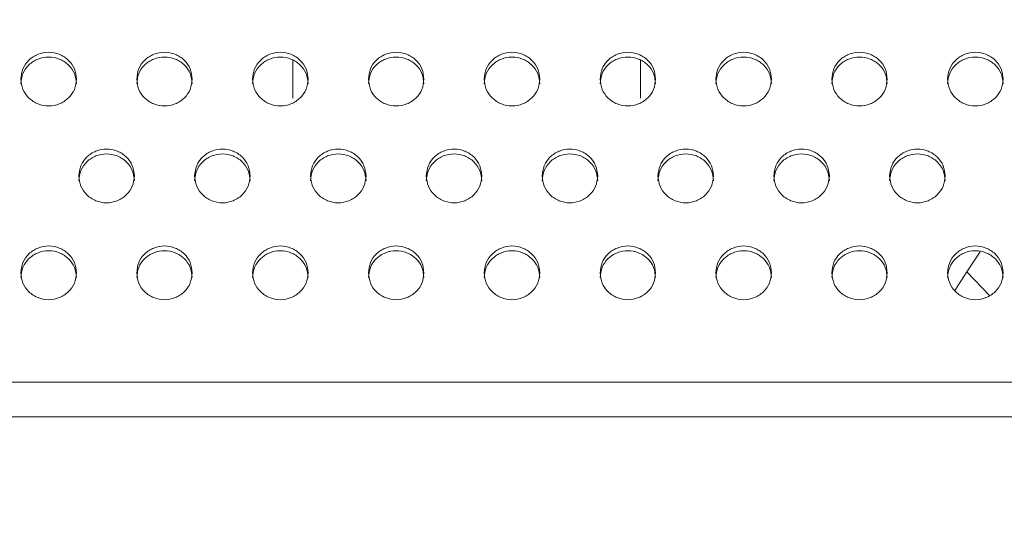
# Model space of a CAD drawing. Units: millimetres. Extents: x 2 to 592, y 2 to 419.
# Drawn here: x 477 to 482, y 185 to 188 of the extents above; entities that cross this region are included whole.
import ezdxf

# ---------------------------------------------------------------- set-up
doc = ezdxf.new("R2010")
doc.units = ezdxf.units.MM
doc.styles.add('SLDTEXTSTYLE3', font='TXT', dxfattribs={"width": 0.75})
doc.dimstyles.new('SLDDIMSTYLE1', dxfattribs={"dimtxt": 3.5, "dimasz": 3.302, "dimexe": 0, "dimexo": 0.0625, "dimgap": 0.875, "dimtad": 1, "dimlfac": 8, "dimrnd": 1e-09, "dimzin": 12, "dimdsep": 46, "dimtxsty": 'SLDTEXTSTYLE3', "dimsah": 1, "dimcen": 0.09, "dimadec": 0, "dimazin": 3, "dimtfac": 1, "dimtofl": 0, "dimtmove": 0, "dimatfit": 3, "dimfxl": 0, "dimfrac": 2, "dimtolj": 1, "dimtzin": 12, "dimarcsym": 0})

# ---------------------------------------------------------------- blocks, each defined once
blk = doc.blocks.new('_D_11')
at = {"color": 7, "linetype": 'Continuous', "lineweight": 0}
for p, q in [((422.2175, 182.0396), (422.2175, 198.6795)), ((497.2175, 182.0396), (497.2175, 198.6795)), ((422.2175, 197.6795), (497.2175, 197.6795))]:
    blk.add_line(p, q, dxfattribs=at)
for points in [[(422.2175, 197.6795), (425.5195, 197.1715), (425.5195, 198.1875)], [(497.2175, 197.6795), (493.9155, 198.1875), (493.9155, 197.1715)]]:
    blk.add_solid(points, dxfattribs=at)
at = {"color": 7, "linetype": 'Continuous', "lineweight": 0, "char_height": 3.5, "attachment_point": 1, "style": 'SLDTEXTSTYLE3'}
for s, insert in [('VESA', (447.7547, 202.1912)), ('600', (460.6027, 202.1912))]:
    blk.add_mtext(s, dxfattribs=dict(at, insert=insert))

msp = doc.modelspace()

# ---------------------------------------------------------------- linework, layer by layer
at = {"color": 7, "linetype": 'Continuous', "lineweight": 15}
for p, q in [((478.5358, 187.4936), (478.5358, 187.2896)), ((480.4108, 187.4936), (480.4108, 187.2896)), ((482.2429, 186.4612), (482.1721, 186.3525)), ((482.1069, 186.2511), (482.1721, 186.3525)), ((535.7175, 185.7568), (383.7175, 185.7568)), ((535.7225, 185.5692), (383.7175, 185.5692))]:
    msp.add_line(p, q, dxfattribs=at)
at = {"color": 8, "linetype": 'Continuous', "lineweight": 15}
msp.add_line((482.1721, 186.3525), (482.2933, 186.2251), dxfattribs=at)
at = {"color": 7, "linetype": 'Continuous', "lineweight": 15}
for points in [[(477.3675, 187.3927), (477.3653, 187.4116), (477.3608, 187.4496), (477.3261, 187.4978), (477.2765, 187.53), (477.2175, 187.5413), (477.1586, 187.53), (477.109, 187.4978), (477.0743, 187.4496), (477.0698, 187.4116), (477.0675, 187.3927)], [(477.9925, 187.3927), (477.9903, 187.4116), (477.9858, 187.4496), (477.9511, 187.4978), (477.9015, 187.53), (477.8425, 187.5413), (477.7836, 187.53), (477.734, 187.4978), (477.6993, 187.4496), (477.6948, 187.4116), (477.6925, 187.3927)], [(478.6175, 187.3927), (478.6153, 187.4116), (478.6108, 187.4496), (478.5761, 187.4978), (478.5265, 187.53), (478.4675, 187.5413), (478.4086, 187.53), (478.359, 187.4978), (478.3243, 187.4496), (478.3198, 187.4116), (478.3175, 187.3927)], [(479.2425, 187.3927), (479.2403, 187.4116), (479.2358, 187.4496), (479.2011, 187.4978), (479.1515, 187.53), (479.0925, 187.5413), (479.0336, 187.53), (478.984, 187.4978), (478.9493, 187.4496), (478.9448, 187.4116), (478.9425, 187.3927)], [(479.8675, 187.3927), (479.8653, 187.4116), (479.8608, 187.4496), (479.8261, 187.4978), (479.7765, 187.53), (479.7175, 187.5413), (479.6586, 187.53), (479.609, 187.4978), (479.5743, 187.4496), (479.5698, 187.4116), (479.5675, 187.3927)], [(480.4925, 187.3927), (480.4903, 187.4116), (480.4858, 187.4496), (480.4511, 187.4978), (480.4015, 187.53), (480.3425, 187.5413), (480.2836, 187.53), (480.234, 187.4978), (480.1993, 187.4496), (480.1948, 187.4116), (480.1925, 187.3927)], [(481.1175, 187.3927), (481.1153, 187.4116), (481.1108, 187.4496), (481.0761, 187.4978), (481.0265, 187.53), (480.9675, 187.5413), (480.9086, 187.53), (480.859, 187.4978), (480.8243, 187.4496), (480.8198, 187.4116), (480.8175, 187.3927)], [(481.7425, 187.3927), (481.7403, 187.4116), (481.7358, 187.4496), (481.7011, 187.4978), (481.6515, 187.53), (481.5925, 187.5413), (481.5336, 187.53), (481.484, 187.4978), (481.4493, 187.4496), (481.4448, 187.4116), (481.4425, 187.3927)], [(482.3675, 187.3927), (482.3653, 187.4116), (482.3608, 187.4496), (482.3261, 187.4978), (482.2765, 187.53), (482.2175, 187.5413), (482.1586, 187.53), (482.109, 187.4978), (482.0743, 187.4496), (482.0698, 187.4116), (482.0675, 187.3927)], [(477.3675, 187.3668), (477.3653, 187.3857), (477.3608, 187.4237), (477.3261, 187.4719), (477.2765, 187.5041), (477.2175, 187.5154), (477.1586, 187.5041), (477.109, 187.4719), (477.0743, 187.4237), (477.0698, 187.3857), (477.0675, 187.3668)], [(477.9925, 187.3668), (477.9903, 187.3857), (477.9858, 187.4237), (477.9511, 187.4719), (477.9015, 187.5041), (477.8425, 187.5154), (477.7836, 187.5041), (477.734, 187.4719), (477.6993, 187.4237), (477.6948, 187.3857), (477.6925, 187.3668)], [(478.6175, 187.3668), (478.6153, 187.3857), (478.6108, 187.4237), (478.5761, 187.4719), (478.5265, 187.5041), (478.4675, 187.5154), (478.4086, 187.5041), (478.359, 187.4719), (478.3243, 187.4237), (478.3198, 187.3857), (478.3175, 187.3668)], [(479.2425, 187.3668), (479.2403, 187.3857), (479.2358, 187.4237), (479.2011, 187.4719), (479.1515, 187.5041), (479.0925, 187.5154), (479.0336, 187.5041), (478.984, 187.4719), (478.9493, 187.4237), (478.9448, 187.3857), (478.9425, 187.3668)], [(479.8675, 187.3668), (479.8653, 187.3857), (479.8608, 187.4237), (479.8261, 187.4719), (479.7765, 187.5041), (479.7175, 187.5154), (479.6586, 187.5041), (479.609, 187.4719), (479.5743, 187.4237), (479.5698, 187.3857), (479.5675, 187.3668)], [(480.4925, 187.3668), (480.4903, 187.3857), (480.4858, 187.4237), (480.4511, 187.4719), (480.4015, 187.5041), (480.3425, 187.5154), (480.2836, 187.5041), (480.234, 187.4719), (480.1993, 187.4237), (480.1948, 187.3857), (480.1925, 187.3668)], [(481.1175, 187.3668), (481.1153, 187.3857), (481.1108, 187.4237), (481.0761, 187.4719), (481.0265, 187.5041), (480.9675, 187.5154), (480.9086, 187.5041), (480.859, 187.4719), (480.8243, 187.4237), (480.8198, 187.3857), (480.8175, 187.3668)], [(481.7425, 187.3668), (481.7403, 187.3857), (481.7358, 187.4237), (481.7011, 187.4719), (481.6515, 187.5041), (481.5925, 187.5154), (481.5336, 187.5041), (481.484, 187.4719), (481.4493, 187.4237), (481.4448, 187.3857), (481.4425, 187.3668)], [(482.3675, 187.3668), (482.3653, 187.3857), (482.3608, 187.4237), (482.3261, 187.4719), (482.2765, 187.5041), (482.2175, 187.5154), (482.1586, 187.5041), (482.109, 187.4719), (482.0743, 187.4237), (482.0698, 187.3857), (482.0675, 187.3668)], [(477.0675, 187.3927), (477.0698, 187.3737), (477.0743, 187.3358), (477.109, 187.2875), (477.1586, 187.2553), (477.2175, 187.244), (477.2765, 187.2553), (477.3261, 187.2875), (477.3608, 187.3358), (477.3653, 187.3737), (477.3675, 187.3927)], [(477.6925, 187.3927), (477.6948, 187.3737), (477.6993, 187.3358), (477.734, 187.2875), (477.7836, 187.2553), (477.8425, 187.244), (477.9015, 187.2553), (477.9511, 187.2875), (477.9858, 187.3358), (477.9903, 187.3737), (477.9925, 187.3927)], [(478.3175, 187.3927), (478.3198, 187.3737), (478.3243, 187.3358), (478.359, 187.2875), (478.4086, 187.2553), (478.4675, 187.244), (478.5265, 187.2553), (478.5761, 187.2875), (478.6108, 187.3358), (478.6153, 187.3737), (478.6175, 187.3927)], [(478.9425, 187.3927), (478.9448, 187.3737), (478.9493, 187.3358), (478.984, 187.2875), (479.0336, 187.2553), (479.0925, 187.244), (479.1515, 187.2553), (479.2011, 187.2875), (479.2358, 187.3358), (479.2403, 187.3737), (479.2425, 187.3927)], [(479.5675, 187.3927), (479.5698, 187.3737), (479.5743, 187.3358), (479.609, 187.2875), (479.6586, 187.2553), (479.7175, 187.244), (479.7765, 187.2553), (479.8261, 187.2875), (479.8608, 187.3358), (479.8653, 187.3737), (479.8675, 187.3927)], [(480.1925, 187.3927), (480.1948, 187.3737), (480.1993, 187.3358), (480.234, 187.2875), (480.2836, 187.2553), (480.3425, 187.244), (480.4015, 187.2553), (480.4511, 187.2875), (480.4858, 187.3358), (480.4903, 187.3737), (480.4925, 187.3927)], [(480.8175, 187.3927), (480.8198, 187.3737), (480.8243, 187.3358), (480.859, 187.2875), (480.9086, 187.2553), (480.9675, 187.244), (481.0265, 187.2553), (481.0761, 187.2875), (481.1108, 187.3358), (481.1153, 187.3737), (481.1175, 187.3927)], [(481.4425, 187.3927), (481.4448, 187.3737), (481.4493, 187.3358), (481.484, 187.2875), (481.5336, 187.2553), (481.5925, 187.244), (481.6515, 187.2553), (481.7011, 187.2875), (481.7358, 187.3358), (481.7403, 187.3737), (481.7425, 187.3927)], [(482.0675, 187.3927), (482.0698, 187.3737), (482.0743, 187.3358), (482.109, 187.2875), (482.1586, 187.2553), (482.2175, 187.244), (482.2765, 187.2553), (482.3261, 187.2875), (482.3608, 187.3358), (482.3653, 187.3737), (482.3675, 187.3927)], [(477.68, 186.8698), (477.6778, 186.8888), (477.6733, 186.9267), (477.6386, 186.975), (477.589, 187.0072), (477.53, 187.0185), (477.4711, 187.0072), (477.4215, 186.975), (477.3868, 186.9267), (477.3823, 186.8888), (477.38, 186.8698)], [(478.305, 186.8698), (478.3028, 186.8888), (478.2983, 186.9267), (478.2636, 186.975), (478.214, 187.0072), (478.155, 187.0185), (478.0961, 187.0072), (478.0465, 186.975), (478.0118, 186.9267), (478.0073, 186.8888), (478.005, 186.8698)], [(478.93, 186.8698), (478.9278, 186.8888), (478.9233, 186.9267), (478.8886, 186.975), (478.839, 187.0072), (478.78, 187.0185), (478.7211, 187.0072), (478.6715, 186.975), (478.6368, 186.9267), (478.6323, 186.8888), (478.63, 186.8698)], [(479.555, 186.8698), (479.5528, 186.8888), (479.5483, 186.9267), (479.5136, 186.975), (479.464, 187.0072), (479.405, 187.0185), (479.3461, 187.0072), (479.2965, 186.975), (479.2618, 186.9267), (479.2573, 186.8888), (479.255, 186.8698)], [(480.18, 186.8698), (480.1778, 186.8888), (480.1733, 186.9267), (480.1386, 186.975), (480.089, 187.0072), (480.03, 187.0185), (479.9711, 187.0072), (479.9215, 186.975), (479.8868, 186.9267), (479.8823, 186.8888), (479.88, 186.8698)], [(480.805, 186.8698), (480.8028, 186.8888), (480.7983, 186.9267), (480.7636, 186.975), (480.714, 187.0072), (480.655, 187.0185), (480.5961, 187.0072), (480.5465, 186.975), (480.5118, 186.9267), (480.5073, 186.8888), (480.505, 186.8698)], [(481.43, 186.8698), (481.4278, 186.8888), (481.4233, 186.9267), (481.3886, 186.975), (481.339, 187.0072), (481.28, 187.0185), (481.2211, 187.0072), (481.1715, 186.975), (481.1368, 186.9267), (481.1323, 186.8888), (481.13, 186.8698)], [(482.055, 186.8698), (482.0528, 186.8888), (482.0483, 186.9267), (482.0136, 186.975), (481.964, 187.0072), (481.905, 187.0185), (481.8461, 187.0072), (481.7965, 186.975), (481.7618, 186.9267), (481.7573, 186.8888), (481.755, 186.8698)], [(477.68, 186.844), (477.6778, 186.8629), (477.6733, 186.9009), (477.6386, 186.9491), (477.589, 186.9813), (477.53, 186.9926), (477.4711, 186.9813), (477.4215, 186.9491), (477.3868, 186.9009), (477.3823, 186.8629), (477.38, 186.844)], [(478.305, 186.844), (478.3028, 186.8629), (478.2983, 186.9009), (478.2636, 186.9491), (478.214, 186.9813), (478.155, 186.9926), (478.0961, 186.9813), (478.0465, 186.9491), (478.0118, 186.9009), (478.0073, 186.8629), (478.005, 186.844)], [(478.93, 186.844), (478.9278, 186.8629), (478.9233, 186.9009), (478.8886, 186.9491), (478.839, 186.9813), (478.78, 186.9926), (478.7211, 186.9813), (478.6715, 186.9491), (478.6368, 186.9009), (478.6323, 186.8629), (478.63, 186.844)], [(479.555, 186.844), (479.5528, 186.8629), (479.5483, 186.9009), (479.5136, 186.9491), (479.464, 186.9813), (479.405, 186.9926), (479.3461, 186.9813), (479.2965, 186.9491), (479.2618, 186.9009), (479.2573, 186.8629), (479.255, 186.844)], [(480.18, 186.844), (480.1778, 186.8629), (480.1733, 186.9009), (480.1386, 186.9491), (480.089, 186.9813), (480.03, 186.9926), (479.9711, 186.9813), (479.9215, 186.9491), (479.8868, 186.9009), (479.8823, 186.8629), (479.88, 186.844)], [(480.805, 186.844), (480.8028, 186.8629), (480.7983, 186.9009), (480.7636, 186.9491), (480.714, 186.9813), (480.655, 186.9926), (480.5961, 186.9813), (480.5465, 186.9491), (480.5118, 186.9009), (480.5073, 186.8629), (480.505, 186.844)], [(481.43, 186.844), (481.4278, 186.8629), (481.4233, 186.9009), (481.3886, 186.9491), (481.339, 186.9813), (481.28, 186.9926), (481.2211, 186.9813), (481.1715, 186.9491), (481.1368, 186.9009), (481.1323, 186.8629), (481.13, 186.844)], [(482.055, 186.844), (482.0528, 186.8629), (482.0483, 186.9009), (482.0136, 186.9491), (481.964, 186.9813), (481.905, 186.9926), (481.8461, 186.9813), (481.7965, 186.9491), (481.7618, 186.9009), (481.7573, 186.8629), (481.755, 186.844)], [(477.38, 186.8698), (477.3823, 186.8509), (477.3868, 186.813), (477.4215, 186.7647), (477.4711, 186.7325), (477.53, 186.7212), (477.589, 186.7325), (477.6386, 186.7647), (477.6733, 186.813), (477.6778, 186.8509), (477.68, 186.8698)], [(478.005, 186.8698), (478.0073, 186.8509), (478.0118, 186.813), (478.0465, 186.7647), (478.0961, 186.7325), (478.155, 186.7212), (478.214, 186.7325), (478.2636, 186.7647), (478.2983, 186.813), (478.3028, 186.8509), (478.305, 186.8698)], [(478.63, 186.8698), (478.6323, 186.8509), (478.6368, 186.813), (478.6715, 186.7647), (478.7211, 186.7325), (478.78, 186.7212), (478.839, 186.7325), (478.8886, 186.7647), (478.9233, 186.813), (478.9278, 186.8509), (478.93, 186.8698)], [(479.255, 186.8698), (479.2573, 186.8509), (479.2618, 186.813), (479.2965, 186.7647), (479.3461, 186.7325), (479.405, 186.7212), (479.464, 186.7325), (479.5136, 186.7647), (479.5483, 186.813), (479.5528, 186.8509), (479.555, 186.8698)], [(479.88, 186.8698), (479.8823, 186.8509), (479.8868, 186.813), (479.9215, 186.7647), (479.9711, 186.7325), (480.03, 186.7212), (480.089, 186.7325), (480.1386, 186.7647), (480.1733, 186.813), (480.1778, 186.8509), (480.18, 186.8698)], [(480.505, 186.8698), (480.5073, 186.8509), (480.5118, 186.813), (480.5465, 186.7647), (480.5961, 186.7325), (480.655, 186.7212), (480.714, 186.7325), (480.7636, 186.7647), (480.7983, 186.813), (480.8028, 186.8509), (480.805, 186.8698)], [(481.13, 186.8698), (481.1323, 186.8509), (481.1368, 186.813), (481.1715, 186.7647), (481.2211, 186.7325), (481.28, 186.7212), (481.339, 186.7325), (481.3886, 186.7647), (481.4233, 186.813), (481.4278, 186.8509), (481.43, 186.8698)], [(481.755, 186.8698), (481.7573, 186.8509), (481.7618, 186.813), (481.7965, 186.7647), (481.8461, 186.7325), (481.905, 186.7212), (481.964, 186.7325), (482.0136, 186.7647), (482.0483, 186.813), (482.0528, 186.8509), (482.055, 186.8698)], [(477.3675, 186.347), (477.3653, 186.366), (477.3608, 186.4039), (477.3261, 186.4521), (477.2765, 186.4844), (477.2175, 186.4957), (477.1586, 186.4844), (477.109, 186.4521), (477.0743, 186.4039), (477.0698, 186.366), (477.0675, 186.347)], [(477.9925, 186.347), (477.9903, 186.366), (477.9858, 186.4039), (477.9511, 186.4521), (477.9015, 186.4844), (477.8425, 186.4957), (477.7836, 186.4844), (477.734, 186.4521), (477.6993, 186.4039), (477.6948, 186.366), (477.6925, 186.347)], [(478.6175, 186.347), (478.6153, 186.366), (478.6108, 186.4039), (478.5761, 186.4521), (478.5265, 186.4844), (478.4675, 186.4957), (478.4086, 186.4844), (478.359, 186.4521), (478.3243, 186.4039), (478.3198, 186.366), (478.3175, 186.347)], [(479.2425, 186.347), (479.2403, 186.366), (479.2358, 186.4039), (479.2011, 186.4521), (479.1515, 186.4844), (479.0925, 186.4957), (479.0336, 186.4844), (478.984, 186.4521), (478.9493, 186.4039), (478.9448, 186.366), (478.9425, 186.347)], [(479.8675, 186.347), (479.8653, 186.366), (479.8608, 186.4039), (479.8261, 186.4521), (479.7765, 186.4844), (479.7175, 186.4957), (479.6586, 186.4844), (479.609, 186.4521), (479.5743, 186.4039), (479.5698, 186.366), (479.5675, 186.347)], [(480.4925, 186.347), (480.4903, 186.366), (480.4858, 186.4039), (480.4511, 186.4521), (480.4015, 186.4844), (480.3425, 186.4957), (480.2836, 186.4844), (480.234, 186.4521), (480.1993, 186.4039), (480.1948, 186.366), (480.1925, 186.347)], [(481.1175, 186.347), (481.1153, 186.366), (481.1108, 186.4039), (481.0761, 186.4521), (481.0265, 186.4844), (480.9675, 186.4957), (480.9086, 186.4844), (480.859, 186.4521), (480.8243, 186.4039), (480.8198, 186.366), (480.8175, 186.347)], [(481.7425, 186.347), (481.7403, 186.366), (481.7358, 186.4039), (481.7011, 186.4521), (481.6515, 186.4844), (481.5925, 186.4957), (481.5336, 186.4844), (481.484, 186.4521), (481.4493, 186.4039), (481.4448, 186.366), (481.4425, 186.347)], [(482.3675, 186.347), (482.3653, 186.366), (482.3608, 186.4039), (482.3261, 186.4521), (482.2765, 186.4844), (482.2175, 186.4957), (482.1586, 186.4844), (482.109, 186.4521), (482.0743, 186.4039), (482.0698, 186.366), (482.0675, 186.347)], [(477.3675, 186.3211), (477.3653, 186.3401), (477.3608, 186.378), (477.3261, 186.4263), (477.2765, 186.4585), (477.2175, 186.4698), (477.1586, 186.4585), (477.109, 186.4263), (477.0743, 186.378), (477.0698, 186.3401), (477.0675, 186.3211)], [(477.9925, 186.3211), (477.9903, 186.3401), (477.9858, 186.378), (477.9511, 186.4263), (477.9015, 186.4585), (477.8425, 186.4698), (477.7836, 186.4585), (477.734, 186.4263), (477.6993, 186.378), (477.6948, 186.3401), (477.6925, 186.3211)], [(478.6175, 186.3211), (478.6153, 186.3401), (478.6108, 186.378), (478.5761, 186.4263), (478.5265, 186.4585), (478.4675, 186.4698), (478.4086, 186.4585), (478.359, 186.4263), (478.3243, 186.378), (478.3198, 186.3401), (478.3175, 186.3211)], [(479.2425, 186.3211), (479.2403, 186.3401), (479.2358, 186.378), (479.2011, 186.4263), (479.1515, 186.4585), (479.0925, 186.4698), (479.0336, 186.4585), (478.984, 186.4263), (478.9493, 186.378), (478.9448, 186.3401), (478.9425, 186.3211)], [(479.8675, 186.3211), (479.8653, 186.3401), (479.8608, 186.378), (479.8261, 186.4263), (479.7765, 186.4585), (479.7175, 186.4698), (479.6586, 186.4585), (479.609, 186.4263), (479.5743, 186.378), (479.5698, 186.3401), (479.5675, 186.3211)], [(480.4925, 186.3211), (480.4903, 186.3401), (480.4858, 186.378), (480.4511, 186.4263), (480.4015, 186.4585), (480.3425, 186.4698), (480.2836, 186.4585), (480.234, 186.4263), (480.1993, 186.378), (480.1948, 186.3401), (480.1925, 186.3211)], [(481.1175, 186.3211), (481.1153, 186.3401), (481.1108, 186.378), (481.0761, 186.4263), (481.0265, 186.4585), (480.9675, 186.4698), (480.9086, 186.4585), (480.859, 186.4263), (480.8243, 186.378), (480.8198, 186.3401), (480.8175, 186.3211)], [(481.7425, 186.3211), (481.7403, 186.3401), (481.7358, 186.378), (481.7011, 186.4263), (481.6515, 186.4585), (481.5925, 186.4698), (481.5336, 186.4585), (481.484, 186.4263), (481.4493, 186.378), (481.4448, 186.3401), (481.4425, 186.3211)], [(482.3675, 186.3211), (482.3653, 186.3401), (482.3608, 186.378), (482.3261, 186.4263), (482.2765, 186.4585), (482.2175, 186.4698), (482.1586, 186.4585), (482.109, 186.4263), (482.0743, 186.378), (482.0698, 186.3401), (482.0675, 186.3211)], [(477.0675, 186.347), (477.0698, 186.3281), (477.0743, 186.2901), (477.109, 186.2419), (477.1586, 186.2097), (477.2175, 186.1984), (477.2765, 186.2097), (477.3261, 186.2419), (477.3608, 186.2901), (477.3653, 186.3281), (477.3675, 186.347)], [(477.6925, 186.347), (477.6948, 186.3281), (477.6993, 186.2901), (477.734, 186.2419), (477.7836, 186.2097), (477.8425, 186.1984), (477.9015, 186.2097), (477.9511, 186.2419), (477.9858, 186.2901), (477.9903, 186.3281), (477.9925, 186.347)], [(478.3175, 186.347), (478.3198, 186.3281), (478.3243, 186.2901), (478.359, 186.2419), (478.4086, 186.2097), (478.4675, 186.1984), (478.5265, 186.2097), (478.5761, 186.2419), (478.6108, 186.2901), (478.6153, 186.3281), (478.6175, 186.347)], [(478.9425, 186.347), (478.9448, 186.3281), (478.9493, 186.2901), (478.984, 186.2419), (479.0336, 186.2097), (479.0925, 186.1984), (479.1515, 186.2097), (479.2011, 186.2419), (479.2358, 186.2901), (479.2403, 186.3281), (479.2425, 186.347)], [(479.5675, 186.347), (479.5698, 186.3281), (479.5743, 186.2901), (479.609, 186.2419), (479.6586, 186.2097), (479.7175, 186.1984), (479.7765, 186.2097), (479.8261, 186.2419), (479.8608, 186.2901), (479.8653, 186.3281), (479.8675, 186.347)], [(480.1925, 186.347), (480.1948, 186.3281), (480.1993, 186.2901), (480.234, 186.2419), (480.2836, 186.2097), (480.3425, 186.1984), (480.4015, 186.2097), (480.4511, 186.2419), (480.4858, 186.2901), (480.4903, 186.3281), (480.4925, 186.347)], [(480.8175, 186.347), (480.8198, 186.3281), (480.8243, 186.2901), (480.859, 186.2419), (480.9086, 186.2097), (480.9675, 186.1984), (481.0265, 186.2097), (481.0761, 186.2419), (481.1108, 186.2901), (481.1153, 186.3281), (481.1175, 186.347)], [(481.4425, 186.347), (481.4448, 186.3281), (481.4493, 186.2901), (481.484, 186.2419), (481.5336, 186.2097), (481.5925, 186.1984), (481.6515, 186.2097), (481.7011, 186.2419), (481.7358, 186.2901), (481.7403, 186.3281), (481.7425, 186.347)], [(482.0675, 186.347), (482.0698, 186.3281), (482.0743, 186.2901), (482.109, 186.2419), (482.1586, 186.2097), (482.2175, 186.1984), (482.2765, 186.2097), (482.3261, 186.2419), (482.3608, 186.2901), (482.3653, 186.3281), (482.3675, 186.347)]]:
    msp.add_open_spline(points, degree=3, dxfattribs=at)

# ---------------------------------------------------------------- dimensions: what is measured, and where the dimension line sits
at = {"color": 7, "linetype": 'Continuous', "lineweight": 0}
dim = msp.add_linear_dim(base=(497.2175, 197.6795), p1=(422.2175, 181.0396), p2=(497.2175, 181.0396), text='VESA <>', dimstyle='SLDDIMSTYLE1', dxfattribs=at)
dim.commit()
dim.dimension.update_dxf_attribs({"geometry": '_D_11', "text_midpoint": (458.0579, 197.6795), "dimtype": 160})

doc.saveas('drawing.dxf')
